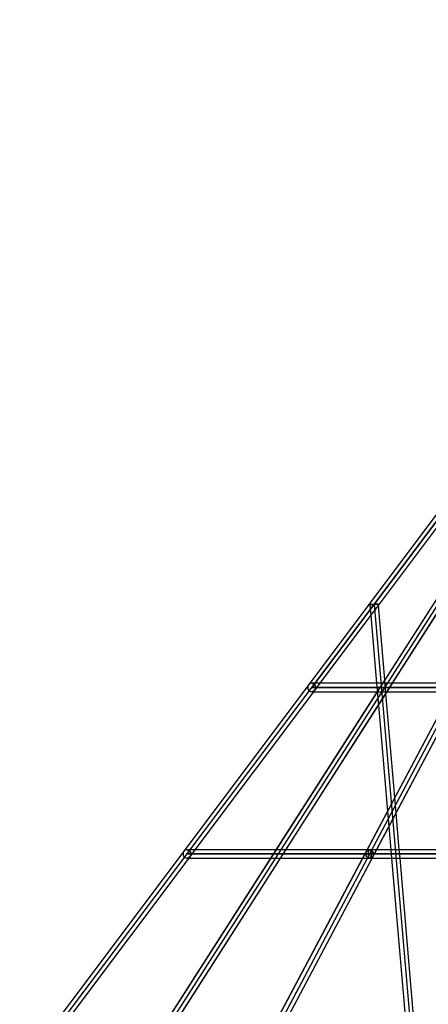
# Model space of a CAD drawing. Units: millimetres. Extents: x 138278 to 163373, y -54742 to -30469.
# Drawn here: x 145100 to 145977, y -48266 to -46153 of the extents above; entities that cross this region are included whole.
import ezdxf

# ---------------------------------------------------------------- set-up
doc = ezdxf.new("R2010")
doc.units = ezdxf.units.MM

# ---------------------------------------------------------------- blocks, each defined once
blk = doc.blocks.new('204 widok')
for p, q in [((146790.9, -46152.6), (143398, -51452.6)), ((146790.3, -46153.7), (143608.3, -52153.7)), ((146790.3, -46153.7), (143608.3, -52153.7)), ((143413, -51462.5), (146805.9, -46162.5)), ((143624.5, -52161.4), (146806.5, -46161.4)), ((143624.5, -52161.4), (146806.5, -46161.4)), ((146688.9, -46288.5), (142291.2, -52152.1)), ((146688.9, -46288.5), (142291.2, -52152.1)), ((146104, -47225.7), (145877.5, -47579.4)), ((145870.2, -47410.2), (145999.3, -47238)), ((145870.2, -47410.2), (145999.3, -47238)), ((145900.3, -47577.1), (146117.4, -47238)), ((145869.6, -47406.8), (145868.7, -47406.9)), ((145868.7, -47406.9), (145869.6, -47406.8)), ((145869.9, -47406.8), (145869.6, -47406.8)), ((145869.6, -47406.8), (145869.9, -47406.8)), ((145870.2, -47410.2), (145869.9, -47406.8)), ((145852.3, -47408.3), (145851.9, -47408.3)), ((145851.9, -47408.3), (145854, -47431.8)), ((145851.9, -47408.3), (145852.3, -47408.3)), ((145853.1, -47408.2), (145852.3, -47408.3)), ((145852.3, -47408.3), (145853.1, -47408.2)), ((145854.6, -47408.1), (145853.1, -47408.2)), ((145853.1, -47408.2), (145854.6, -47408.1)), ((145854, -47431.8), (145870.2, -47410.2)), ((145854, -47431.8), (145870.2, -47410.2)), ((145856.4, -47407.9), (145854.6, -47408.1)), ((145854.6, -47408.1), (145856.4, -47407.9)), ((145858.6, -47407.7), (145856.4, -47407.9)), ((145856.4, -47407.9), (145858.6, -47407.7)), ((145860.9, -47407.5), (145858.6, -47407.7)), ((145858.6, -47407.7), (145860.9, -47407.5)), ((145863.2, -47407.3), (145860.9, -47407.5)), ((145860.9, -47407.5), (145863.2, -47407.3)), ((145865.4, -47407.2), (145863.2, -47407.3)), ((145863.2, -47407.3), (145865.4, -47407.2)), ((145867.3, -47407), (145865.4, -47407.2)), ((145865.4, -47407.2), (145867.3, -47407)), ((145868.7, -47406.9), (145867.3, -47407)), ((145867.3, -47407), (145868.7, -47406.9)), ((145883.9, -47569.5), (145870.2, -47410.2)), ((145745, -47577.1), (145854, -47431.8)), ((145745, -47577.1), (145854, -47431.8)), ((145854, -47431.8), (145866.5, -47577.1)), ((145886.4, -47598.8), (145883.9, -47569.5)), ((145477.1, -47934.3), (145731.5, -47595.1)), ((145477.1, -47934.3), (145731.5, -47595.1)), ((145875.3, -47582.8), (145648.9, -47936.6)), ((145671.7, -47934.3), (145888.8, -47595.1)), ((145719, -47583.8), (145718.7, -47586.1)), ((145719, -47583.8), (145718.7, -47586.1)), ((145718.7, -47586.1), (145719, -47588.4)), ((145718.7, -47586.1), (145719, -47588.4)), ((145719.8, -47581.6), (145719, -47583.8)), ((145719.7, -47581.8), (145719, -47583.8)), ((145719, -47588.4), (145719.8, -47590.6)), ((145719, -47588.4), (145719.8, -47590.6)), ((145719.8, -47581.6), (145719.7, -47581.8)), ((145721.1, -47579.7), (145719.8, -47581.6)), ((145720.1, -47581.2), (145719.8, -47581.6)), ((145719.8, -47590.6), (145721.1, -47592.5)), ((145719.8, -47590.6), (145721.1, -47592.5)), ((145721.1, -47579.7), (145720.1, -47581.2)), ((145722.8, -47578.3), (145721.1, -47579.7)), ((145722.8, -47578.3), (145721.1, -47579.7)), ((145721.1, -47592.5), (145722.8, -47593.9)), ((145721.1, -47592.5), (145722.8, -47593.9)), ((145724.8, -47577.4), (145722.8, -47578.3)), ((145724.8, -47577.4), (145722.8, -47578.3)), ((145722.8, -47593.9), (145724.8, -47594.8)), ((145722.8, -47593.9), (145724.8, -47594.8)), ((145727, -47577.1), (145724.8, -47577.4)), ((145727, -47577.1), (145724.8, -47577.4)), ((145724.8, -47594.8), (145727, -47595.1)), ((145724.8, -47594.8), (145727, -47595.1)), ((146040.8, -47577.1), (145727, -47577.1)), ((145727, -47577.1), (145729.1, -47577.4)), ((145730.5, -47577.1), (145727, -47577.1)), ((145729.1, -47577.4), (145727, -47577.1)), ((145729.1, -47594.8), (145727, -47595.1)), ((145727, -47595.1), (145729.1, -47594.8)), ((145727, -47595.1), (146040.8, -47595.1)), ((145727, -47595.1), (145729.2, -47595.1)), ((145729.1, -47577.4), (145731.1, -47578.3)), ((145731.1, -47578.3), (145729.1, -47577.4)), ((145731.1, -47593.9), (145729.1, -47594.8)), ((145729.1, -47594.8), (145731.1, -47593.9)), ((145729.2, -47595.1), (145867.5, -47595.1)), ((145879, -47577.1), (145730.5, -47577.1)), ((145731.1, -47578.3), (145732.9, -47579.7)), ((145732.9, -47579.7), (145731.1, -47578.3)), ((145732.9, -47592.5), (145731.1, -47593.9)), ((145731.1, -47593.9), (145732.9, -47592.5)), ((145731.5, -47595.1), (145745, -47577.1)), ((145731.5, -47595.1), (145745, -47577.1)), ((145732.9, -47579.7), (145734.2, -47581.6)), ((145734.2, -47581.6), (145732.9, -47579.7)), ((145734.2, -47590.6), (145732.9, -47592.5)), ((145732.9, -47592.5), (145734.2, -47590.6)), ((145734.2, -47581.6), (145735, -47583.8)), ((145735, -47583.8), (145734.2, -47581.6)), ((145735, -47588.4), (145734.2, -47590.6)), ((145734.2, -47590.6), (145735, -47588.4)), ((145735, -47583.8), (145735.3, -47586.1)), ((145735.3, -47586.1), (145735, -47583.8)), ((145735.3, -47586.1), (145735, -47588.4)), ((145735, -47588.4), (145735.3, -47586.1)), ((146031.4, -47584.7), (145845.4, -47935.4)), ((146031.4, -47584.7), (145845.4, -47935.4)), ((145866.3, -47934.3), (146046.2, -47594.9)), ((145866.3, -47934.3), (146046.2, -47594.9)), ((145866.5, -47577.1), (145870.5, -47623.7)), ((145867.5, -47595.1), (145886.7, -47595.1)), ((145877.5, -47579.4), (145875.3, -47582.8)), ((145886.7, -47577.1), (145879, -47577.1)), ((146035.4, -47577.1), (145886.7, -47577.1)), ((145886.7, -47595.1), (146025.9, -47595.1)), ((145888.8, -47595.1), (145900.3, -47577.1)), ((145905.6, -47822), (145886.4, -47598.8)), ((145870.5, -47623.7), (145890, -47851.3)), ((145908.4, -47854.8), (145905.6, -47822)), ((145890, -47851.3), (145892.9, -47884.1)), ((145915.2, -47934.3), (145908.4, -47854.8)), ((145892.9, -47884.1), (145897.2, -47934.3)), ((145457, -47934.6), (145455, -47935.5)), ((145457, -47934.6), (145455, -47935.5)), ((145459.1, -47934.3), (145457, -47934.6)), ((145459.1, -47934.3), (145457, -47934.6)), ((145851.4, -47934.3), (145459.1, -47934.3)), ((145459.1, -47934.3), (145461.3, -47934.6)), ((145462.7, -47934.3), (145459.1, -47934.3)), ((145461.3, -47934.6), (145459.1, -47934.3)), ((145461.3, -47934.6), (145463.3, -47935.5)), ((145463.3, -47935.5), (145461.3, -47934.6)), ((145650.4, -47934.3), (145462.7, -47934.3)), ((145463.6, -47952.3), (145477.1, -47934.3)), ((145463.6, -47952.3), (145477.1, -47934.3)), ((145658.1, -47934.3), (145650.4, -47934.3)), ((145846, -47934.3), (145658.1, -47934.3)), ((145660.2, -47952.3), (145671.7, -47934.3)), ((145851.4, -47934.3), (145846, -47934.3)), ((145849.2, -47934.6), (145847.2, -47935.5)), ((145847.2, -47935.5), (145849.2, -47934.6)), ((145851.4, -47934.3), (145849.2, -47934.6)), ((145849.2, -47934.6), (145851.4, -47934.3)), ((145850.5, -47934.6), (145849.7, -47935.5)), ((145850.5, -47934.6), (145849.7, -47935.5)), ((145851.4, -47934.3), (145850.5, -47934.6)), ((145851.4, -47934.3), (145850.5, -47934.6)), ((146798.4, -47934.3), (145851.4, -47934.3)), ((145851.4, -47934.3), (145852.3, -47934.6)), ((145853.5, -47934.6), (145851.4, -47934.3)), ((145853.5, -47934.6), (145851.4, -47934.3)), ((145860, -47934.3), (145851.4, -47934.3)), ((145852.3, -47934.6), (145851.4, -47934.3)), ((145852.3, -47934.6), (145853.1, -47935.5)), ((145853.1, -47935.5), (145852.3, -47934.6)), ((145855.6, -47935.5), (145853.5, -47934.6)), ((145855.6, -47935.5), (145853.5, -47934.6)), ((145856.8, -47952.1), (145866.3, -47934.3)), ((145856.8, -47952.1), (145866.3, -47934.3)), ((146318.1, -47934.3), (145860, -47934.3)), ((145897.2, -47934.3), (145898.7, -47952.3)), ((145916.8, -47952.3), (145915.2, -47934.3)), ((145209.3, -48291.4), (145463.6, -47952.3)), ((145209.3, -48291.4), (145463.6, -47952.3)), ((145646.7, -47940), (145420.2, -48293.7)), ((145443.1, -48291.4), (145660.2, -47952.3)), ((145451.1, -47940.9), (145450.8, -47943.3)), ((145451.1, -47940.9), (145450.8, -47943.3)), ((145450.8, -47943.3), (145451.1, -47945.6)), ((145450.8, -47943.3), (145451.1, -47945.6)), ((145451.9, -47938.8), (145451.1, -47940.9)), ((145451.9, -47938.9), (145451.1, -47940.9)), ((145451.1, -47945.6), (145451.9, -47947.8)), ((145451.1, -47945.6), (145451.9, -47947.8)), ((145453.2, -47936.9), (145451.9, -47938.8)), ((145452.2, -47938.3), (145451.9, -47938.8)), ((145451.9, -47938.8), (145451.9, -47938.9)), ((145451.9, -47947.8), (145453.2, -47949.6)), ((145451.9, -47947.8), (145453.2, -47949.6)), ((145453.2, -47936.9), (145452.2, -47938.3)), ((145455, -47935.5), (145453.2, -47936.9)), ((145455, -47935.5), (145453.2, -47936.9)), ((145453.2, -47949.6), (145455, -47951)), ((145453.2, -47949.6), (145455, -47951)), ((145455, -47951), (145457, -47951.9)), ((145455, -47951), (145457, -47951.9)), ((145457, -47951.9), (145459.1, -47952.3)), ((145457, -47951.9), (145459.1, -47952.3)), ((145461.3, -47951.9), (145459.1, -47952.3)), ((145459.1, -47952.3), (145461.3, -47951.9)), ((145459.1, -47952.3), (145851.4, -47952.3)), ((145459.1, -47952.3), (145461.3, -47952.3)), ((145463.3, -47951), (145461.3, -47951.9)), ((145461.3, -47951.9), (145463.3, -47951)), ((145461.3, -47952.3), (145638.8, -47952.3)), ((145463.3, -47935.5), (145465, -47936.9)), ((145465, -47936.9), (145463.3, -47935.5)), ((145465, -47949.6), (145463.3, -47951)), ((145463.3, -47951), (145465, -47949.6)), ((145465, -47936.9), (145466.3, -47938.8)), ((145466.3, -47938.8), (145465, -47936.9)), ((145466.3, -47947.8), (145465, -47949.6)), ((145465, -47949.6), (145466.3, -47947.8)), ((145466.3, -47938.8), (145467.2, -47940.9)), ((145467.2, -47940.9), (145466.3, -47938.8)), ((145467.2, -47945.6), (145466.3, -47947.8)), ((145466.3, -47947.8), (145467.2, -47945.6)), ((145467.2, -47940.9), (145467.4, -47943.3)), ((145467.4, -47943.3), (145467.2, -47940.9)), ((145467.4, -47943.3), (145467.2, -47945.6)), ((145467.2, -47945.6), (145467.4, -47943.3)), ((145638.8, -47952.3), (145658.1, -47952.3)), ((145648.9, -47936.6), (145646.7, -47940)), ((145842, -47941.9), (145656, -48292.5)), ((145842, -47941.9), (145656, -48292.5)), ((145658.1, -47952.3), (145836.5, -47952.3)), ((145676.9, -48291.4), (145856.8, -47952.1)), ((145676.9, -48291.4), (145856.8, -47952.1)), ((145836.5, -47952.3), (145851.4, -47952.3)), ((145845.4, -47935.4), (145842, -47941.9)), ((145845.4, -47935.4), (145842, -47941.9)), ((145843.4, -47940.9), (145843.1, -47943.3)), ((145843.1, -47943.3), (145843.4, -47940.9)), ((145843.1, -47943.3), (145843.4, -47945.6)), ((145843.4, -47945.6), (145843.1, -47943.3)), ((145844.2, -47938.8), (145843.4, -47940.9)), ((145843.4, -47940.9), (145844.1, -47938.9)), ((145843.4, -47945.6), (145844.2, -47947.8)), ((145844.2, -47947.8), (145843.4, -47945.6)), ((145844.1, -47938.9), (145844.2, -47938.8)), ((145845.5, -47936.9), (145844.2, -47938.8)), ((145844.2, -47938.8), (145844.5, -47938.3)), ((145844.2, -47947.8), (145845.5, -47949.6)), ((145845.5, -47949.6), (145844.2, -47947.8)), ((145844.5, -47938.3), (145845.5, -47936.9)), ((145847.2, -47935.5), (145845.5, -47936.9)), ((145845.5, -47936.9), (145847.2, -47935.5)), ((145845.5, -47949.6), (145847.2, -47951)), ((145847.2, -47951), (145845.5, -47949.6)), ((145847.2, -47951), (145849.2, -47951.9)), ((145849.2, -47951.9), (145847.2, -47951)), ((145848.1, -47940.9), (145847.9, -47943.3)), ((145848.1, -47940.9), (145847.9, -47943.3)), ((145847.9, -47943.3), (145848.1, -47945.6)), ((145847.9, -47943.3), (145848.1, -47945.6)), ((145848.4, -47938.8), (145848.1, -47940.9)), ((145848.4, -47938.9), (145848.1, -47940.9)), ((145848.1, -47945.6), (145848.4, -47947.8)), ((145848.1, -47945.6), (145848.4, -47947.8)), ((145849, -47936.9), (145848.4, -47938.8)), ((145848.5, -47938.3), (145848.4, -47938.8)), ((145848.4, -47938.8), (145848.4, -47938.9)), ((145848.4, -47947.8), (145849, -47949.6)), ((145848.4, -47947.8), (145849, -47949.6)), ((145849, -47936.9), (145848.5, -47938.3)), ((145849.7, -47935.5), (145849, -47936.9)), ((145849.7, -47935.5), (145849, -47936.9)), ((145849, -47949.6), (145849.7, -47951)), ((145849, -47949.6), (145849.7, -47951)), ((145849.2, -47951.9), (145851.4, -47952.3)), ((145851.4, -47952.3), (145849.2, -47951.9)), ((145849.7, -47951), (145850.5, -47951.9)), ((145849.7, -47951), (145850.5, -47951.9)), ((145850.5, -47951.9), (145851.4, -47952.3)), ((145850.5, -47951.9), (145851.4, -47952.3)), ((145852.3, -47951.9), (145851.4, -47952.3)), ((145851.4, -47952.3), (145853.5, -47951.9)), ((145851.4, -47952.3), (145853.5, -47951.9)), ((145851.4, -47952.3), (145852.3, -47951.9)), ((145851.4, -47952.3), (146798.4, -47952.3)), ((145851.4, -47952.3), (145856.7, -47952.3)), ((145853.1, -47951), (145852.3, -47951.9)), ((145852.3, -47951.9), (145853.1, -47951)), ((145853.1, -47935.5), (145853.8, -47936.9)), ((145853.8, -47936.9), (145853.1, -47935.5)), ((145853.8, -47949.6), (145853.1, -47951)), ((145853.1, -47951), (145853.8, -47949.6)), ((145853.5, -47951.9), (145855.6, -47951)), ((145853.5, -47951.9), (145855.6, -47951)), ((145853.8, -47936.9), (145854.4, -47938.8)), ((145854.4, -47938.8), (145853.8, -47936.9)), ((145854.4, -47947.8), (145853.8, -47949.6)), ((145853.8, -47949.6), (145854.4, -47947.8)), ((145854.4, -47938.8), (145854.7, -47940.9)), ((145854.7, -47940.9), (145854.4, -47938.8)), ((145854.7, -47945.6), (145854.4, -47947.8)), ((145854.4, -47947.8), (145854.7, -47945.6)), ((145854.7, -47940.9), (145854.8, -47943.3)), ((145854.8, -47943.3), (145854.7, -47940.9)), ((145854.8, -47943.3), (145854.7, -47945.6)), ((145854.7, -47945.6), (145854.8, -47943.3)), ((145857.3, -47936.9), (145855.6, -47935.5)), ((145857.3, -47936.9), (145855.6, -47935.5)), ((145855.6, -47951), (145857.3, -47949.6)), ((145855.6, -47951), (145857.3, -47949.6)), ((145856.7, -47952.3), (146313.2, -47952.3)), ((145858.6, -47938.8), (145857.3, -47936.9)), ((145858.6, -47938.8), (145857.3, -47936.9)), ((145857.3, -47949.6), (145858.6, -47947.8)), ((145857.3, -47949.6), (145858.6, -47947.8)), ((145859.4, -47940.9), (145858.6, -47938.8)), ((145859.4, -47940.9), (145858.6, -47938.8)), ((145858.6, -47947.8), (145859.4, -47945.6)), ((145858.6, -47947.8), (145859.4, -47945.6)), ((145859.7, -47943.3), (145859.4, -47940.9)), ((145859.7, -47943.3), (145859.4, -47940.9)), ((145859.4, -47945.6), (145859.7, -47943.3)), ((145859.4, -47945.6), (145859.7, -47943.3)), ((145898.7, -47952.3), (145927.9, -48291.4)), ((145946, -48291.4), (145916.8, -47952.3))]:
    blk.add_line(p, q)
at = {"color": 7, "extrusion": (-6.98296e-15, 1, -2.31335e-16)}
for p, q in [((143405.5, -51457.5), (146798.4, -46157.5)), ((143405.5, -51457.5), (146798.4, -46157.5)), ((145994.8, -47229), (145727, -47586.1)), ((145994.8, -47229), (145727, -47586.1)), ((145994.8, -47229), (145727, -47586.1)), ((145727, -47586.1), (145994.8, -47229)), ((145860.9, -47407.5), (145968.4, -48657.5)), ((145860.9, -47407.5), (145968.4, -48657.5)), ((145860.9, -47407.5), (145968.4, -48657.5)), ((145860.9, -47407.5), (145968.4, -48657.5)), ((144923.4, -48657.5), (145727, -47586.1)), ((144923.4, -48657.5), (145727, -47586.1)), ((144923.4, -48657.5), (145727, -47586.1)), ((144923.4, -48657.5), (145727, -47586.1)), ((145472.6, -48657.5), (146040.8, -47586.1)), ((145472.6, -48657.5), (146040.8, -47586.1)), ((145472.6, -48657.5), (146040.8, -47586.1)), ((145472.6, -48657.5), (146040.8, -47586.1)), ((145472.6, -48657.5), (146040.8, -47586.1)), ((145472.6, -48657.5), (146040.8, -47586.1)), ((145472.6, -48657.5), (146040.8, -47586.1)), ((145472.6, -48657.5), (146040.8, -47586.1)), ((146040.8, -47586.1), (145727, -47586.1)), ((145727, -47586.1), (146040.8, -47586.1)), ((145851.4, -47943.3), (145459.1, -47943.3)), ((145459.1, -47943.3), (145851.4, -47943.3)), ((146798.4, -47943.3), (145851.4, -47943.3)), ((145851.4, -47943.3), (146798.4, -47943.3))]:
    blk.add_line(p, q, dxfattribs=at)
for p in [(145727, -47586.1), (145727, -47586.1), (145727, -47586.1), (145727, -47586.1), (145459.1, -47943.3), (145459.1, -47943.3), (145459.1, -47943.3), (145459.1, -47943.3), (145851.4, -47943.3), (145851.4, -47943.3), (145851.4, -47943.3), (145851.4, -47943.3), (145851.4, -47943.3), (145851.4, -47943.3), (145851.4, -47943.3), (145851.4, -47943.3), (145235.9, -48240.9), (145464.7, -48240.9), (145464.7, -48240.9), (145693.6, -48240.9), (145693.6, -48240.9)]:
    blk.add_point(p, dxfattribs=at)

msp = doc.modelspace()

# ---------------------------------------------------------------- block references
msp.add_blockref('204 widok', (0, 0))

doc.saveas('drawing.dxf')
